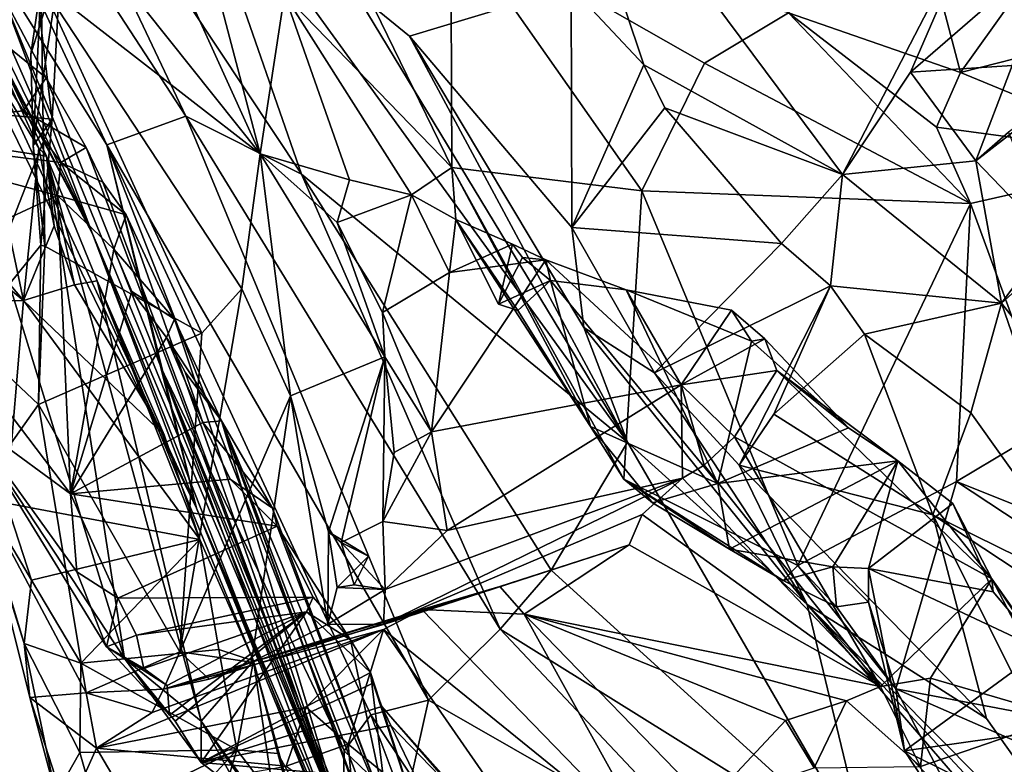
# Model space of a CAD drawing. Units: metres. Extents: x 23.46 to 29.4, y -2.55 to 3.39.
# Drawn here: x 24.06 to 24.6, y -1.33 to -0.92 of the extents above; entities that cross this region are included whole.
import ezdxf

# ---------------------------------------------------------------- set-up
doc = ezdxf.new("R2010")
doc.units = ezdxf.units.M

msp = doc.modelspace()

# ---------------------------------------------------------------- linework, layer by layer
at = {"layer": '1'}
for points in [[(24.10193, -1.04076, 11.79423), (23.94509, -0.74114, 11.75536), (23.8966, -0.65318, 11.99174)], [(24.15894, -1.19105, 11.88353), (24.10193, -1.04076, 11.79423), (23.8966, -0.65318, 11.99174)], [(24.15894, -1.19105, 11.88353), (23.8966, -0.65318, 11.99174), (23.94501, -0.72867, 12.08768)], [(24.10979, -0.99202, 12.24031), (23.94501, -0.72867, 12.08768), (23.97537, -0.70397, 12.39454)], [(24.0473, -0.75348, 12.61931), (24.15312, -0.97633, 12.50265), (23.97537, -0.70397, 12.39454)], [(24.15312, -0.97633, 12.50265), (24.10979, -0.99202, 12.24031), (23.97537, -0.70397, 12.39454)], [(24.10979, -0.99202, 12.24031), (24.15894, -1.19105, 11.88353), (23.94501, -0.72867, 12.08768)], [(24.10193, -1.04076, 11.79423), (23.95559, -0.75969, 11.7387), (23.94509, -0.74114, 11.75536)], [(24.15312, -0.97633, 12.50265), (24.0473, -0.75348, 12.61931), (24.21651, -1.00799, 12.6945)], [(24.21651, -1.00799, 12.6945), (24.0473, -0.75348, 12.61931), (24.14978, -0.81607, 12.95984)], [(23.95559, -0.75969, 11.7387), (24.10193, -1.04076, 11.79423), (23.9894, -0.80899, 11.71394)], [(24.36438, -0.90562, 13.14201), (24.35173, -0.79162, 13.22807), (24.40427, -0.94821, 13.17958)], [(24.40427, -0.94821, 13.17958), (24.35173, -0.79162, 13.22807), (24.5131, -1.00828, 13.3249)], [(24.5131, -1.00828, 13.3249), (24.35173, -0.79162, 13.22807), (24.59236, -0.85538, 13.57518)], [(24.10193, -1.04076, 11.79423), (24.02796, -0.87285, 11.64335), (23.9894, -0.80899, 11.71394)], [(24.39532, -1.15481, 13.13207), (24.14978, -0.81607, 12.95984), (24.24549, -0.90765, 13.06517)], [(24.39532, -1.15481, 13.13207), (24.21651, -1.00799, 12.6945), (24.14978, -0.81607, 12.95984)], [(24.19393, -0.99691, 9.79551), (24.11864, -0.83108, 9.66789), (24.09303, -0.87043, 9.79227)], [(24.11864, -0.83108, 9.66789), (24.19393, -0.99691, 9.79551), (24.15544, -0.8508, 9.60457)], [(24.54562, -0.83001, 9.25995), (24.48344, -0.91977, 9.3824), (24.57777, -0.95236, 9.33014)], [(24.54562, -0.83001, 9.25995), (24.57777, -0.95236, 9.33014), (24.60586, -0.91305, 9.28772)], [(24.15544, -0.8508, 9.60457), (24.19393, -0.99691, 9.79551), (24.20719, -0.90969, 9.55316)], [(24.03223, -0.92719, 10.4635), (24.00872, -0.85365, 10.48321), (24.07252, -0.99385, 10.49013)], [(24.07252, -0.99385, 10.49013), (24.00872, -0.85365, 10.48321), (24.07672, -0.99816, 10.56696)], [(24.07672, -0.99816, 10.56696), (24.00872, -0.85365, 10.48321), (24.03263, -0.99147, 10.7361)], [(24.5131, -1.00828, 13.3249), (24.59236, -0.85538, 13.57518), (24.55032, -0.95221, 13.43497)], [(24.55032, -0.95221, 13.43497), (24.59236, -0.85538, 13.57518), (24.61006, -0.90029, 13.54433)], [(24.23182, -0.86673, 9.47453), (24.20719, -0.90969, 9.55316), (24.29886, -1.00434, 9.55075)], [(24.23182, -0.86673, 9.47453), (24.29886, -1.00434, 9.55075), (24.29837, -0.86801, 9.41217)], [(24.29837, -0.86801, 9.41217), (24.29886, -1.00434, 9.55075), (24.40309, -1.01725, 9.49989)], [(24.48344, -0.91977, 9.3824), (24.29837, -0.86801, 9.41217), (24.4375, -0.94729, 9.42824)], [(24.29837, -0.86801, 9.41217), (24.40309, -1.01725, 9.49989), (24.4375, -0.94729, 9.42824)], [(24.02796, -0.87285, 11.64335), (24.10193, -1.04076, 11.79423), (24.05211, -0.9088, 11.6218)], [(24.0739, -0.9036, 9.90836), (24.19393, -0.99691, 9.79551), (24.09303, -0.87043, 9.79227)], [(24.08462, -0.88962, 10.01352), (24.0695, -0.99234, 10.06417), (24.06827, -0.94242, 9.99195)], [(24.0739, -0.9036, 9.90836), (24.08462, -0.88962, 10.01352), (24.06827, -0.94242, 9.99195)], [(24.07988, -0.97794, 10.14185), (24.0695, -0.99234, 10.06417), (24.08462, -0.88962, 10.01352)], [(24.07002, -0.89546, 10.0761), (24.07988, -0.97794, 10.14185), (24.08462, -0.88962, 10.01352)], [(23.95511, -0.96677, 10.33545), (24.07002, -0.89546, 10.0761), (23.91791, -0.89239, 10.3325)], [(24.07988, -0.97794, 10.14185), (24.07002, -0.89546, 10.0761), (23.95511, -0.96677, 10.33545)], [(24.55032, -0.95221, 13.43497), (24.61006, -0.90029, 13.54433), (24.60605, -0.94857, 13.46773)], [(24.06827, -0.94242, 9.99195), (24.0695, -0.99234, 10.06417), (24.0739, -0.9036, 9.90836)], [(24.0695, -0.99234, 10.06417), (24.07581, -1.04746, 10.09587), (24.0739, -0.9036, 9.90836)], [(24.0739, -0.9036, 9.90836), (24.07581, -1.04746, 10.09587), (24.16186, -1.09509, 10.00475)], [(24.19393, -0.99691, 9.79551), (24.0739, -0.9036, 9.90836), (24.18383, -1.07082, 9.93192)], [(24.0739, -0.9036, 9.90836), (24.16186, -1.09509, 10.00475), (24.18383, -1.07082, 9.93192)], [(24.27567, -0.93251, 13.0935), (24.24549, -0.90765, 13.06517), (24.36438, -0.90562, 13.14201)], [(24.27567, -0.93251, 13.0935), (24.36438, -0.90562, 13.14201), (24.36473, -1.03735, 13.16535)], [(24.36473, -1.03735, 13.16535), (24.36438, -0.90562, 13.14201), (24.40427, -0.94821, 13.17958)], [(24.02957, -0.91741, 11.58402), (24.05211, -0.9088, 11.6218), (24.07656, -0.95531, 11.56044)], [(24.05211, -0.9088, 11.6218), (24.24023, -1.36758, 11.54756), (24.07656, -0.95531, 11.56044)], [(24.10193, -1.04076, 11.79423), (24.24023, -1.36758, 11.54756), (24.05211, -0.9088, 11.6218)], [(24.20719, -0.90969, 9.55316), (24.19393, -0.99691, 9.79551), (24.24288, -1.01121, 9.65439)], [(24.20719, -0.90969, 9.55316), (24.24288, -1.01121, 9.65439), (24.27693, -1.01947, 9.62846)], [(24.20719, -0.90969, 9.55316), (24.27693, -1.01947, 9.62846), (24.29886, -1.00434, 9.55075)], [(24.39532, -1.15481, 13.13207), (24.24549, -0.90765, 13.06517), (24.27567, -0.93251, 13.0935)], [(23.95516, -0.98568, 11.53357), (24.02957, -0.91741, 11.58402), (24.06404, -0.97341, 11.52078)], [(24.06404, -0.97341, 11.52078), (24.02957, -0.91741, 11.58402), (24.07656, -0.95531, 11.56044)], [(24.60586, -0.91305, 9.28772), (24.57777, -0.95236, 9.33014), (24.68823, -0.9243, 9.3089)], [(24.48344, -0.91977, 9.3824), (24.4375, -0.94729, 9.42824), (24.58322, -1.02418, 9.36998)], [(24.56452, -0.98237, 9.355), (24.48344, -0.91977, 9.3824), (24.58322, -1.02418, 9.36998)], [(24.57777, -0.95236, 9.33014), (24.48344, -0.91977, 9.3824), (24.56452, -0.98237, 9.355)], [(23.97898, -0.97712, 10.43896), (24.03223, -0.92719, 10.4635), (24.06413, -1.07727, 10.48961)], [(24.06413, -1.07727, 10.48961), (24.03223, -0.92719, 10.4635), (24.07252, -0.99385, 10.49013)], [(24.57777, -0.95236, 9.33014), (24.69215, -0.99949, 9.35572), (24.68823, -0.9243, 9.3089)], [(24.39532, -1.15481, 13.13207), (24.27567, -0.93251, 13.0935), (24.37131, -1.09203, 13.15322)], [(24.37131, -1.09203, 13.15322), (24.27567, -0.93251, 13.0935), (24.36473, -1.03735, 13.16535)], [(24.36473, -1.03735, 13.16535), (24.40427, -0.94821, 13.17958), (24.41569, -0.97166, 13.18412)], [(24.4375, -0.94729, 9.42824), (24.40309, -1.01725, 9.49989), (24.58322, -1.02418, 9.36998)], [(24.41569, -0.97166, 13.18412), (24.40427, -0.94821, 13.17958), (24.5131, -1.00828, 13.3249)], [(24.58618, -1.00079, 13.39005), (24.55032, -0.95221, 13.43497), (24.60605, -0.94857, 13.46773)], [(24.58618, -1.00079, 13.39005), (24.60605, -0.94857, 13.46773), (24.63816, -0.96047, 13.44957)], [(24.5131, -1.00828, 13.3249), (24.55032, -0.95221, 13.43497), (24.58618, -1.00079, 13.39005)], [(24.57777, -0.95236, 9.33014), (24.56452, -0.98237, 9.355), (24.69215, -0.99949, 9.35572)], [(24.06404, -0.97341, 11.52078), (24.07656, -0.95531, 11.56044), (24.09851, -0.99345, 11.517)], [(24.07656, -0.95531, 11.56044), (24.24023, -1.36758, 11.54756), (24.09851, -0.99345, 11.517)], [(24.60403, -0.98512, 13.40732), (24.58618, -1.00079, 13.39005), (24.63816, -0.96047, 13.44957)], [(24.07988, -0.97794, 10.14185), (23.95511, -0.96677, 10.33545), (24.03288, -1.09721, 10.31164)], [(24.08466, -1.00166, 11.48585), (23.95516, -0.98568, 11.53357), (24.06404, -0.97341, 11.52078)], [(24.08466, -1.00166, 11.48585), (24.06404, -0.97341, 11.52078), (24.09851, -0.99345, 11.517)], [(24.28614, -1.2963, 12.43607), (24.10979, -0.99202, 12.24031), (24.15312, -0.97633, 12.50265)], [(24.32539, -1.25731, 12.63737), (24.15312, -0.97633, 12.50265), (24.21651, -1.00799, 12.6945)], [(24.32539, -1.25731, 12.63737), (24.28614, -1.2963, 12.43607), (24.15312, -0.97633, 12.50265)], [(24.36473, -1.03735, 13.16535), (24.41569, -0.97166, 13.18412), (24.47971, -1.04603, 13.23445)], [(24.47971, -1.04603, 13.23445), (24.41569, -0.97166, 13.18412), (24.5131, -1.00828, 13.3249)], [(23.99042, -1.01716, 10.44904), (23.97898, -0.97712, 10.43896), (24.06413, -1.07727, 10.48961)], [(24.07369, -1.047, 10.17856), (24.07988, -0.97794, 10.14185), (24.03288, -1.09721, 10.31164)], [(24.07369, -1.047, 10.17856), (24.0695, -0.99234, 10.06417), (24.07988, -0.97794, 10.14185)], [(24.08286, -1.01967, 11.46397), (23.99626, -1.05982, 11.44276), (23.95516, -0.98568, 11.53357)], [(24.08466, -1.00166, 11.48585), (24.08286, -1.01967, 11.46397), (23.95516, -0.98568, 11.53357)], [(24.69215, -0.99949, 9.35572), (24.56452, -0.98237, 9.355), (24.58322, -1.02418, 9.36998)], [(24.58618, -1.00079, 13.39005), (24.60403, -0.98512, 13.40732), (24.62679, -1.04293, 13.43082)], [(24.11948, -1.27337, 10.94974), (24.03263, -0.99147, 10.7361), (24.03207, -1.14076, 11.28241)], [(24.11948, -1.27337, 10.94974), (24.07672, -0.99816, 10.56696), (24.03263, -0.99147, 10.7361)], [(24.0695, -0.99234, 10.06417), (24.07369, -1.047, 10.17856), (24.07581, -1.04746, 10.09587)], [(24.25458, -1.30427, 12.30621), (24.23992, -1.32396, 12.18379), (24.10979, -0.99202, 12.24031)], [(24.13936, -1.11351, 12.0531), (24.15894, -1.19105, 11.88353), (24.10979, -0.99202, 12.24031)], [(24.23992, -1.32396, 12.18379), (24.13936, -1.11351, 12.0531), (24.10979, -0.99202, 12.24031)], [(24.25458, -1.30427, 12.30621), (24.10979, -0.99202, 12.24031), (24.28614, -1.2963, 12.43607)], [(24.06413, -1.07727, 10.48961), (24.07252, -0.99385, 10.49013), (24.08106, -1.03634, 10.51023)], [(24.08106, -1.03634, 10.51023), (24.07252, -0.99385, 10.49013), (24.07672, -0.99816, 10.56696)], [(24.08106, -1.03634, 10.51023), (24.07672, -0.99816, 10.56696), (24.0921, -1.06869, 10.52292)], [(24.0921, -1.06869, 10.52292), (24.07672, -0.99816, 10.56696), (24.10456, -1.06642, 10.58804)], [(24.11948, -1.27337, 10.94974), (24.16155, -1.30769, 10.7738), (24.07672, -0.99816, 10.56696)], [(24.07672, -0.99816, 10.56696), (24.16155, -1.30769, 10.7738), (24.10456, -1.06642, 10.58804)], [(24.10767, -1.01253, 11.49375), (24.08466, -1.00166, 11.48585), (24.09851, -0.99345, 11.517)], [(24.24023, -1.36758, 11.54756), (24.10767, -1.01253, 11.49375), (24.09851, -0.99345, 11.517)], [(24.19393, -0.99691, 9.79551), (24.18383, -1.07082, 9.93192), (24.21056, -1.12948, 9.91725)], [(24.19393, -0.99691, 9.79551), (24.26229, -1.10808, 9.71947), (24.23616, -1.03464, 9.69336)], [(24.19393, -0.99691, 9.79551), (24.23616, -1.03464, 9.69336), (24.24288, -1.01121, 9.65439)], [(24.26229, -1.10808, 9.71947), (24.19393, -0.99691, 9.79551), (24.21056, -1.12948, 9.91725)], [(24.12036, -1.0303, 11.46993), (24.08286, -1.01967, 11.46397), (24.08466, -1.00166, 11.48585)], [(24.12036, -1.0303, 11.46993), (24.08466, -1.00166, 11.48585), (24.10767, -1.01253, 11.49375)], [(24.60023, -1.07876, 13.36662), (24.5131, -1.00828, 13.3249), (24.58618, -1.00079, 13.39005)], [(24.69215, -0.99949, 9.35572), (24.58322, -1.02418, 9.36998), (24.62772, -1.14541, 9.39886)], [(24.60023, -1.07876, 13.36662), (24.58618, -1.00079, 13.39005), (24.62679, -1.04293, 13.43082)], [(24.35335, -1.225, 12.81087), (24.32539, -1.25731, 12.63737), (24.21651, -1.00799, 12.6945)], [(24.39532, -1.15481, 13.13207), (24.35335, -1.225, 12.81087), (24.21651, -1.00799, 12.6945)], [(24.27693, -1.01947, 9.62846), (24.3011, -1.03297, 9.6029), (24.29886, -1.00434, 9.55075)], [(24.29886, -1.00434, 9.55075), (24.3011, -1.03297, 9.6029), (24.3749, -1.14623, 9.62674)], [(24.29886, -1.00434, 9.55075), (24.3749, -1.14623, 9.62674), (24.39331, -1.1752, 9.61137)], [(24.40309, -1.01725, 9.49989), (24.29886, -1.00434, 9.55075), (24.39331, -1.1752, 9.61137)], [(24.47971, -1.04603, 13.23445), (24.5131, -1.00828, 13.3249), (24.50656, -1.06917, 13.24876)], [(24.50656, -1.06917, 13.24876), (24.5131, -1.00828, 13.3249), (24.60023, -1.07876, 13.36662)], [(24.24023, -1.36758, 11.54756), (24.12036, -1.0303, 11.46993), (24.10767, -1.01253, 11.49375)], [(24.24288, -1.01121, 9.65439), (24.23616, -1.03464, 9.69336), (24.27693, -1.01947, 9.62846)], [(24.01138, -1.07809, 10.46161), (23.99042, -1.01716, 10.44904), (24.06413, -1.07727, 10.48961)], [(24.0899, -1.18313, 11.25575), (23.99626, -1.05982, 11.44276), (24.08286, -1.01967, 11.46397)], [(24.0899, -1.18313, 11.25575), (24.08286, -1.01967, 11.46397), (24.11364, -1.0492, 11.42566)], [(24.11364, -1.0492, 11.42566), (24.08286, -1.01967, 11.46397), (24.12036, -1.0303, 11.46993)], [(24.23616, -1.03464, 9.69336), (24.26101, -1.0839, 9.69366), (24.27693, -1.01947, 9.62846)], [(24.27693, -1.01947, 9.62846), (24.26101, -1.0839, 9.69366), (24.29768, -1.06191, 9.66948)], [(24.3011, -1.03297, 9.6029), (24.27693, -1.01947, 9.62846), (24.29768, -1.06191, 9.66948)], [(24.40309, -1.01725, 9.49989), (24.39331, -1.1752, 9.61137), (24.48855, -1.22252, 9.5415)], [(24.40309, -1.01725, 9.49989), (24.48855, -1.22252, 9.5415), (24.58322, -1.02418, 9.36998)], [(24.48855, -1.22252, 9.5415), (24.5755, -1.17647, 9.43595), (24.58322, -1.02418, 9.36998)], [(24.58322, -1.02418, 9.36998), (24.5755, -1.17647, 9.43595), (24.62772, -1.14541, 9.39886)], [(24.14701, -1.08749, 11.40741), (24.11364, -1.0492, 11.42566), (24.12036, -1.0303, 11.46993)], [(24.24023, -1.36758, 11.54756), (24.14701, -1.08749, 11.40741), (24.12036, -1.0303, 11.46993)], [(24.66714, -1.16419, 13.31985), (24.60023, -1.07876, 13.36662), (24.65524, -1.02916, 13.48025)], [(24.60023, -1.07876, 13.36662), (24.62679, -1.04293, 13.43082), (24.65524, -1.02916, 13.48025)], [(24.23616, -1.03464, 9.69336), (24.26229, -1.10808, 9.71947), (24.26101, -1.0839, 9.69366)], [(24.33224, -1.04634, 9.66099), (24.3011, -1.03297, 9.6029), (24.29768, -1.06191, 9.66948)], [(24.33224, -1.04634, 9.66099), (24.32446, -1.07926, 9.65015), (24.3011, -1.03297, 9.6029)], [(24.3011, -1.03297, 9.6029), (24.32446, -1.07926, 9.65015), (24.33505, -1.0827, 9.61748)], [(24.3011, -1.03297, 9.6029), (24.33505, -1.0827, 9.61748), (24.3749, -1.14623, 9.62674)], [(24.06413, -1.07727, 10.48961), (24.08106, -1.03634, 10.51023), (24.0921, -1.06869, 10.52292)], [(24.23499, -1.37788, 11.75875), (24.10193, -1.04076, 11.79423), (24.15894, -1.19105, 11.88353)], [(24.23499, -1.37788, 11.75875), (24.24023, -1.36758, 11.54756), (24.10193, -1.04076, 11.79423)], [(24.37131, -1.09203, 13.15322), (24.36473, -1.03735, 13.16535), (24.4101, -1.11684, 13.19279)], [(24.4101, -1.11684, 13.19279), (24.36473, -1.03735, 13.16535), (24.47971, -1.04603, 13.23445)], [(24.33224, -1.04634, 9.66099), (24.29768, -1.06191, 9.66948), (24.35043, -1.055, 9.678)], [(24.32446, -1.07926, 9.65015), (24.33224, -1.04634, 9.66099), (24.33777, -1.05374, 9.64107)], [(24.33777, -1.05374, 9.64107), (24.33224, -1.04634, 9.66099), (24.35043, -1.055, 9.678)], [(24.4101, -1.11684, 13.19279), (24.47971, -1.04603, 13.23445), (24.50656, -1.06917, 13.24876)], [(24.07369, -1.047, 10.17856), (24.03288, -1.09721, 10.31164), (24.07234, -1.1343, 10.2022)], [(24.07581, -1.04746, 10.09587), (24.07369, -1.047, 10.17856), (24.07234, -1.1343, 10.2022)], [(24.07581, -1.04746, 10.09587), (24.07234, -1.1343, 10.2022), (24.16186, -1.09509, 10.00475)], [(24.0899, -1.18313, 11.25575), (24.11364, -1.0492, 11.42566), (24.1236, -1.07241, 11.39487)], [(24.11364, -1.0492, 11.42566), (24.14701, -1.08749, 11.40741), (24.1236, -1.07241, 11.39487)], [(24.29768, -1.06191, 9.66948), (24.28776, -1.14919, 9.74284), (24.35043, -1.055, 9.678)], [(24.35043, -1.055, 9.678), (24.28776, -1.14919, 9.74284), (24.42461, -1.12341, 9.79002)], [(24.32446, -1.07926, 9.65015), (24.33777, -1.05374, 9.64107), (24.35309, -1.06638, 9.65215)], [(24.35309, -1.06638, 9.65215), (24.33777, -1.05374, 9.64107), (24.35043, -1.055, 9.678)], [(24.35043, -1.055, 9.678), (24.42461, -1.12341, 9.79002), (24.39451, -1.07137, 9.69771)], [(24.35309, -1.06638, 9.65215), (24.35043, -1.055, 9.678), (24.39451, -1.07137, 9.69771)], [(24.0899, -1.18313, 11.25575), (24.03207, -1.14076, 11.28241), (23.99626, -1.05982, 11.44276)], [(24.29768, -1.06191, 9.66948), (24.26101, -1.0839, 9.69366), (24.28776, -1.14919, 9.74284)], [(24.0921, -1.06869, 10.52292), (24.10456, -1.06642, 10.58804), (24.14124, -1.15083, 10.54986)], [(24.14124, -1.15083, 10.54986), (24.10456, -1.06642, 10.58804), (24.16088, -1.2082, 10.54268)], [(24.10456, -1.06642, 10.58804), (24.19029, -1.27467, 10.5595), (24.16088, -1.2082, 10.54268)], [(24.16155, -1.30769, 10.7738), (24.19029, -1.27467, 10.5595), (24.10456, -1.06642, 10.58804)], [(24.32446, -1.07926, 9.65015), (24.35309, -1.06638, 9.65215), (24.33505, -1.0827, 9.61748)], [(24.33505, -1.0827, 9.61748), (24.35309, -1.06638, 9.65215), (24.3749, -1.14623, 9.62674)], [(24.3749, -1.14623, 9.62674), (24.35309, -1.06638, 9.65215), (24.44467, -1.17746, 9.64738)], [(24.35309, -1.06638, 9.65215), (24.39451, -1.07137, 9.69771), (24.44467, -1.17746, 9.64738)], [(24.06413, -1.07727, 10.48961), (24.0921, -1.06869, 10.52292), (24.14124, -1.15083, 10.54986)], [(24.14252, -1.09748, 11.35904), (24.0899, -1.18313, 11.25575), (24.1236, -1.07241, 11.39487)], [(24.14701, -1.08749, 11.40741), (24.14252, -1.09748, 11.35904), (24.1236, -1.07241, 11.39487)], [(24.16186, -1.09509, 10.00475), (24.14992, -1.26971, 10.12748), (24.18383, -1.07082, 9.93192)], [(24.18383, -1.07082, 9.93192), (24.14992, -1.26971, 10.12748), (24.21056, -1.12948, 9.91725)], [(24.39451, -1.07137, 9.69771), (24.42461, -1.12341, 9.79002), (24.45217, -1.08249, 9.73122)], [(24.39451, -1.07137, 9.69771), (24.45217, -1.08249, 9.73122), (24.46321, -1.09949, 9.70785)], [(24.44467, -1.17746, 9.64738), (24.39451, -1.07137, 9.69771), (24.46321, -1.09949, 9.70785)], [(24.45639, -1.1674, 13.20282), (24.4101, -1.11684, 13.19279), (24.50656, -1.06917, 13.24876)], [(24.47548, -1.13947, 13.2229), (24.45639, -1.1674, 13.20282), (24.50656, -1.06917, 13.24876)], [(24.47548, -1.13947, 13.2229), (24.50656, -1.06917, 13.24876), (24.52513, -1.0958, 13.24276)], [(24.52513, -1.0958, 13.24276), (24.50656, -1.06917, 13.24876), (24.60023, -1.07876, 13.36662)], [(24.05483, -1.18839, 10.48154), (24.01138, -1.07809, 10.46161), (24.06413, -1.07727, 10.48961)], [(24.05483, -1.18839, 10.48154), (24.06413, -1.07727, 10.48961), (24.16088, -1.2082, 10.54268)], [(24.16088, -1.2082, 10.54268), (24.06413, -1.07727, 10.48961), (24.14124, -1.15083, 10.54986)], [(24.58343, -1.13874, 13.24245), (24.52513, -1.0958, 13.24276), (24.60023, -1.07876, 13.36662)], [(24.65617, -1.24073, 13.16799), (24.58343, -1.13874, 13.24245), (24.60023, -1.07876, 13.36662)], [(24.65617, -1.24073, 13.16799), (24.60023, -1.07876, 13.36662), (24.66714, -1.16419, 13.31985)], [(24.26101, -1.0839, 9.69366), (24.26229, -1.10808, 9.71947), (24.28776, -1.14919, 9.74284)], [(24.45217, -1.08249, 9.73122), (24.42461, -1.12341, 9.79002), (24.47051, -1.09821, 9.74415)], [(24.45217, -1.08249, 9.73122), (24.47051, -1.09821, 9.74415), (24.46321, -1.09949, 9.70785)], [(24.14701, -1.08749, 11.40741), (24.17266, -1.14325, 11.30773), (24.14252, -1.09748, 11.35904)], [(24.24023, -1.36758, 11.54756), (24.17266, -1.14325, 11.30773), (24.14701, -1.08749, 11.40741)], [(24.07234, -1.1343, 10.2022), (24.14992, -1.26971, 10.12748), (24.16186, -1.09509, 10.00475)], [(24.49379, -1.2439, 13.14258), (24.39532, -1.15481, 13.13207), (24.37131, -1.09203, 13.15322)], [(24.49379, -1.2439, 13.14258), (24.37131, -1.09203, 13.15322), (24.4101, -1.11684, 13.19279)], [(24.07234, -1.1343, 10.2022), (24.03288, -1.09721, 10.31164), (24.03916, -1.18105, 10.34624)], [(24.1625, -1.1442, 11.28821), (24.0899, -1.18313, 11.25575), (24.14252, -1.09748, 11.35904)], [(24.1625, -1.1442, 11.28821), (24.14252, -1.09748, 11.35904), (24.1527, -1.1166, 11.33389)], [(24.14252, -1.09748, 11.35904), (24.17266, -1.14325, 11.30773), (24.1527, -1.1166, 11.33389)], [(24.47051, -1.09821, 9.74415), (24.42461, -1.12341, 9.79002), (24.47715, -1.11559, 9.75873)], [(24.44467, -1.17746, 9.64738), (24.46321, -1.09949, 9.70785), (24.51637, -1.14697, 9.69605)], [(24.46321, -1.09949, 9.70785), (24.47051, -1.09821, 9.74415), (24.51637, -1.14697, 9.69605)], [(24.51637, -1.14697, 9.69605), (24.47051, -1.09821, 9.74415), (24.47715, -1.11559, 9.75873)], [(24.56254, -1.19475, 13.19303), (24.47548, -1.13947, 13.2229), (24.52513, -1.0958, 13.24276)], [(24.56254, -1.19475, 13.19303), (24.52513, -1.0958, 13.24276), (24.58343, -1.13874, 13.24245)], [(24.26229, -1.10808, 9.71947), (24.21056, -1.12948, 9.91725), (24.23135, -1.20396, 9.88763)], [(24.23829, -1.20977, 9.86808), (24.26229, -1.10808, 9.71947), (24.23135, -1.20396, 9.88763)], [(24.26229, -1.10808, 9.71947), (24.23829, -1.20977, 9.86808), (24.2612, -1.19833, 9.80322)], [(24.26741, -1.16056, 9.75977), (24.26229, -1.10808, 9.71947), (24.2612, -1.19833, 9.80322)], [(24.26229, -1.10808, 9.71947), (24.26741, -1.16056, 9.75977), (24.28776, -1.14919, 9.74284)], [(24.23164, -1.35979, 11.9749), (24.15894, -1.19105, 11.88353), (24.13936, -1.11351, 12.0531)], [(24.23164, -1.35979, 11.9749), (24.13936, -1.11351, 12.0531), (24.23912, -1.35515, 12.05949)], [(24.23912, -1.35515, 12.05949), (24.13936, -1.11351, 12.0531), (24.23992, -1.32396, 12.18379)], [(24.17266, -1.14325, 11.30773), (24.1625, -1.1442, 11.28821), (24.1527, -1.1166, 11.33389)], [(24.45639, -1.1674, 13.20282), (24.49379, -1.2439, 13.14258), (24.4101, -1.11684, 13.19279)], [(24.47715, -1.11559, 9.75873), (24.42461, -1.12341, 9.79002), (24.45395, -1.1519, 9.82681)], [(24.59501, -1.22974, 9.72086), (24.47715, -1.11559, 9.75873), (24.45395, -1.1519, 9.82681)], [(24.54338, -1.16509, 9.68015), (24.51637, -1.14697, 9.69605), (24.47715, -1.11559, 9.75873)], [(24.54338, -1.16509, 9.68015), (24.47715, -1.11559, 9.75873), (24.59501, -1.22974, 9.72086)], [(24.28776, -1.14919, 9.74284), (24.29645, -1.20334, 9.81038), (24.42461, -1.12341, 9.79002)], [(24.42461, -1.12341, 9.79002), (24.29645, -1.20334, 9.81038), (24.42535, -1.17468, 9.88834)], [(24.42461, -1.12341, 9.79002), (24.42535, -1.17468, 9.88834), (24.43721, -1.16755, 9.86384)], [(24.42461, -1.12341, 9.79002), (24.43721, -1.16755, 9.86384), (24.45395, -1.1519, 9.82681)], [(24.14992, -1.26971, 10.12748), (24.18923, -1.2754, 10.03765), (24.21056, -1.12948, 9.91725)], [(24.18923, -1.2754, 10.03765), (24.23096, -1.2546, 9.9212), (24.21056, -1.12948, 9.91725)], [(24.21056, -1.12948, 9.91725), (24.23096, -1.2546, 9.9212), (24.23135, -1.20396, 9.88763)], [(24.09858, -1.29221, 10.24335), (24.07234, -1.1343, 10.2022), (24.03916, -1.18105, 10.34624)], [(24.09858, -1.29221, 10.24335), (24.14992, -1.26971, 10.12748), (24.07234, -1.1343, 10.2022)], [(24.10974, -1.26704, 11.04801), (24.11948, -1.27337, 10.94974), (24.03207, -1.14076, 11.28241)], [(24.03207, -1.14076, 11.28241), (24.0899, -1.18313, 11.25575), (24.09343, -1.22586, 11.15989)], [(24.10974, -1.26704, 11.04801), (24.03207, -1.14076, 11.28241), (24.09343, -1.22586, 11.15989)], [(24.1625, -1.1442, 11.28821), (24.17266, -1.14325, 11.30773), (24.20057, -1.191, 11.25719)], [(24.25829, -1.37791, 11.4145), (24.17266, -1.14325, 11.30773), (24.24023, -1.36758, 11.54756)], [(24.17266, -1.14325, 11.30773), (24.24949, -1.35519, 11.34881), (24.25183, -1.35069, 11.28219)], [(24.17266, -1.14325, 11.30773), (24.25829, -1.37791, 11.4145), (24.24949, -1.35519, 11.34881)], [(24.17266, -1.14325, 11.30773), (24.26402, -1.3605, 11.22566), (24.20057, -1.191, 11.25719)], [(24.26402, -1.3605, 11.22566), (24.17266, -1.14325, 11.30773), (24.25183, -1.35069, 11.28219)], [(24.56254, -1.19475, 13.19303), (24.45639, -1.1674, 13.20282), (24.47548, -1.13947, 13.2229)], [(24.65617, -1.24073, 13.16799), (24.56254, -1.19475, 13.19303), (24.58343, -1.13874, 13.24245)], [(24.0899, -1.18313, 11.25575), (24.1625, -1.1442, 11.28821), (24.1775, -1.17524, 11.23033)], [(24.1775, -1.17524, 11.23033), (24.1625, -1.1442, 11.28821), (24.20057, -1.191, 11.25719)], [(24.28776, -1.14919, 9.74284), (24.26741, -1.16056, 9.75977), (24.2612, -1.19833, 9.80322)], [(24.28776, -1.14919, 9.74284), (24.2612, -1.19833, 9.80322), (24.29645, -1.20334, 9.81038)], [(24.3749, -1.14623, 9.62674), (24.40896, -1.18813, 9.61746), (24.39331, -1.1752, 9.61137)], [(24.40896, -1.18813, 9.61746), (24.3749, -1.14623, 9.62674), (24.44467, -1.17746, 9.64738)], [(24.54338, -1.16509, 9.68015), (24.44467, -1.17746, 9.64738), (24.51637, -1.14697, 9.69605)], [(24.62772, -1.14541, 9.39886), (24.5755, -1.17647, 9.43595), (24.769, -1.25379, 9.38245)], [(24.52728, -1.38307, 12.70909), (24.35335, -1.225, 12.81087), (24.39532, -1.15481, 13.13207)], [(24.52728, -1.38307, 12.70909), (24.39532, -1.15481, 13.13207), (24.49379, -1.2439, 13.14258)], [(24.43721, -1.16755, 9.86384), (24.53385, -1.28875, 9.87981), (24.45395, -1.1519, 9.82681)], [(24.53385, -1.28875, 9.87981), (24.59501, -1.22974, 9.72086), (24.45395, -1.1519, 9.82681)], [(24.45116, -1.21354, 9.61107), (24.44467, -1.17746, 9.64738), (24.54338, -1.16509, 9.68015)], [(24.50786, -1.22314, 9.5971), (24.45116, -1.21354, 9.61107), (24.54338, -1.16509, 9.68015)], [(24.50786, -1.22314, 9.5971), (24.54338, -1.16509, 9.68015), (24.5274, -1.22418, 9.60306)], [(24.5274, -1.22418, 9.60306), (24.54338, -1.16509, 9.68015), (24.5736, -1.18841, 9.6684)], [(24.5736, -1.18841, 9.6684), (24.54338, -1.16509, 9.68015), (24.59501, -1.22974, 9.72086)], [(24.42535, -1.17468, 9.88834), (24.53385, -1.28875, 9.87981), (24.43721, -1.16755, 9.86384)], [(24.49379, -1.2439, 13.14258), (24.45639, -1.1674, 13.20282), (24.59205, -1.30627, 13.13711)], [(24.59205, -1.30627, 13.13711), (24.45639, -1.1674, 13.20282), (24.56254, -1.19475, 13.19303)], [(24.03626, -1.17587, 10.46006), (24.06446, -1.26526, 10.45749), (24.03916, -1.18105, 10.34624)], [(24.0686, -1.23057, 10.48288), (24.06446, -1.26526, 10.45749), (24.03626, -1.17587, 10.46006)], [(24.05483, -1.18839, 10.48154), (24.0686, -1.23057, 10.48288), (24.03626, -1.17587, 10.46006)], [(24.20317, -1.20092, 11.18927), (24.0899, -1.18313, 11.25575), (24.1775, -1.17524, 11.23033)], [(24.1775, -1.17524, 11.23033), (24.20057, -1.191, 11.25719), (24.20317, -1.20092, 11.18927)], [(24.26248, -1.23551, 9.86011), (24.26146, -1.25485, 9.92162), (24.42535, -1.17468, 9.88834)], [(24.42535, -1.17468, 9.88834), (24.26146, -1.25485, 9.92162), (24.40322, -1.19445, 9.93306)], [(24.29645, -1.20334, 9.81038), (24.26248, -1.23551, 9.86011), (24.42535, -1.17468, 9.88834)], [(24.39331, -1.1752, 9.61137), (24.40896, -1.18813, 9.61746), (24.45116, -1.21354, 9.61107)], [(24.39331, -1.1752, 9.61137), (24.45116, -1.21354, 9.61107), (24.48059, -1.23064, 9.57097)], [(24.48855, -1.22252, 9.5415), (24.39331, -1.1752, 9.61137), (24.48059, -1.23064, 9.57097)], [(24.40322, -1.19445, 9.93306), (24.53385, -1.28875, 9.87981), (24.42535, -1.17468, 9.88834)], [(24.54228, -1.28993, 9.54489), (24.5755, -1.17647, 9.43595), (24.48855, -1.22252, 9.5415)], [(24.54228, -1.28993, 9.54489), (24.83055, -1.34468, 9.42087), (24.5755, -1.17647, 9.43595)], [(24.5755, -1.17647, 9.43595), (24.83055, -1.34468, 9.42087), (24.769, -1.25379, 9.38245)], [(24.06446, -1.26526, 10.45749), (24.06771, -1.29475, 10.33308), (24.03916, -1.18105, 10.34624)], [(24.06771, -1.29475, 10.33308), (24.09858, -1.29221, 10.24335), (24.03916, -1.18105, 10.34624)], [(24.40896, -1.18813, 9.61746), (24.44467, -1.17746, 9.64738), (24.45116, -1.21354, 9.61107)], [(24.09343, -1.22586, 11.15989), (24.0899, -1.18313, 11.25575), (24.1158, -1.24035, 11.14765)], [(24.0899, -1.18313, 11.25575), (24.20317, -1.20092, 11.18927), (24.1158, -1.24035, 11.14765)], [(24.0686, -1.23057, 10.48288), (24.05483, -1.18839, 10.48154), (24.16088, -1.2082, 10.54268)], [(24.23499, -1.37788, 11.75875), (24.15894, -1.19105, 11.88353), (24.23739, -1.37835, 11.8648)], [(24.23739, -1.37835, 11.8648), (24.15894, -1.19105, 11.88353), (24.23164, -1.35979, 11.9749)], [(24.20057, -1.191, 11.25719), (24.26402, -1.3605, 11.22566), (24.20317, -1.20092, 11.18927)], [(24.5274, -1.22418, 9.60306), (24.5736, -1.18841, 9.6684), (24.5957, -1.23694, 9.69079)], [(24.5957, -1.23694, 9.69079), (24.5736, -1.18841, 9.6684), (24.59501, -1.22974, 9.72086)], [(24.40322, -1.19445, 9.93306), (24.26146, -1.25485, 9.92162), (24.3962, -1.21112, 9.97772)], [(24.53385, -1.28875, 9.87981), (24.40322, -1.19445, 9.93306), (24.3962, -1.21112, 9.97772)], [(24.68302, -1.43447, 13.05143), (24.59205, -1.30627, 13.13711), (24.56254, -1.19475, 13.19303)], [(24.68302, -1.43447, 13.05143), (24.56254, -1.19475, 13.19303), (24.70123, -1.28622, 13.14624)], [(24.70123, -1.28622, 13.14624), (24.56254, -1.19475, 13.19303), (24.65617, -1.24073, 13.16799)], [(24.1158, -1.24035, 11.14765), (24.20317, -1.20092, 11.18927), (24.22292, -1.23988, 11.11448)], [(24.26402, -1.3605, 11.22566), (24.24344, -1.26323, 11.10696), (24.20317, -1.20092, 11.18927)], [(24.20317, -1.20092, 11.18927), (24.24344, -1.26323, 11.10696), (24.22292, -1.23988, 11.11448)], [(24.23829, -1.20977, 9.86808), (24.26248, -1.23551, 9.86011), (24.2612, -1.19833, 9.80322)], [(24.2612, -1.19833, 9.80322), (24.26248, -1.23551, 9.86011), (24.29645, -1.20334, 9.81038)], [(24.09555, -1.2759, 10.49601), (24.0686, -1.23057, 10.48288), (24.16088, -1.2082, 10.54268)], [(24.17122, -1.26846, 10.531), (24.09555, -1.2759, 10.49601), (24.16088, -1.2082, 10.54268)], [(24.19029, -1.27467, 10.5595), (24.17122, -1.26846, 10.531), (24.16088, -1.2082, 10.54268)], [(24.23096, -1.2546, 9.9212), (24.2361, -1.23444, 9.88924), (24.23135, -1.20396, 9.88763)], [(24.2361, -1.23444, 9.88924), (24.25331, -1.21739, 9.88971), (24.23135, -1.20396, 9.88763)], [(24.25331, -1.21739, 9.88971), (24.23829, -1.20977, 9.86808), (24.23135, -1.20396, 9.88763)], [(24.25331, -1.21739, 9.88971), (24.24538, -1.23311, 9.87169), (24.23829, -1.20977, 9.86808)], [(24.24538, -1.23311, 9.87169), (24.26248, -1.23551, 9.86011), (24.23829, -1.20977, 9.86808)], [(24.26146, -1.25485, 9.92162), (24.32526, -1.23388, 10.08051), (24.3962, -1.21112, 9.97772)], [(24.32526, -1.23388, 10.08051), (24.33858, -1.24909, 10.10459), (24.3962, -1.21112, 9.97772)], [(24.33858, -1.24909, 10.10459), (24.53385, -1.28875, 9.87981), (24.3962, -1.21112, 9.97772)], [(24.48059, -1.23064, 9.57097), (24.45116, -1.21354, 9.61107), (24.50786, -1.22314, 9.5971)], [(24.2361, -1.23444, 9.88924), (24.24538, -1.23311, 9.87169), (24.25331, -1.21739, 9.88971)], [(24.52728, -1.38307, 12.70909), (24.32539, -1.25731, 12.63737), (24.35335, -1.225, 12.81087)], [(24.48855, -1.22252, 9.5415), (24.48059, -1.23064, 9.57097), (24.50985, -1.24513, 9.56554)], [(24.48059, -1.23064, 9.57097), (24.50786, -1.22314, 9.5971), (24.50985, -1.24513, 9.56554)], [(24.54228, -1.28993, 9.54489), (24.48855, -1.22252, 9.5415), (24.50985, -1.24513, 9.56554)], [(24.50786, -1.22314, 9.5971), (24.5274, -1.22418, 9.60306), (24.52739, -1.24255, 9.59514)], [(24.50985, -1.24513, 9.56554), (24.50786, -1.22314, 9.5971), (24.52739, -1.24255, 9.59514)], [(24.5274, -1.22418, 9.60306), (24.54698, -1.32398, 9.59159), (24.52739, -1.24255, 9.59514)], [(24.6225, -1.26889, 9.71915), (24.54698, -1.32398, 9.59159), (24.5274, -1.22418, 9.60306)], [(24.6225, -1.26889, 9.71915), (24.5274, -1.22418, 9.60306), (24.5957, -1.23694, 9.69079)], [(24.10974, -1.26704, 11.04801), (24.09343, -1.22586, 11.15989), (24.1158, -1.24035, 11.14765)], [(24.59501, -1.22974, 9.72086), (24.53385, -1.28875, 9.87981), (24.56131, -1.28421, 9.83859)], [(24.63466, -1.30551, 9.76524), (24.59501, -1.22974, 9.72086), (24.56131, -1.28421, 9.83859)], [(24.6225, -1.26889, 9.71915), (24.5957, -1.23694, 9.69079), (24.59501, -1.22974, 9.72086)], [(24.64534, -1.30468, 9.75546), (24.59501, -1.22974, 9.72086), (24.63466, -1.30551, 9.76524)], [(24.64534, -1.30468, 9.75546), (24.6225, -1.26889, 9.71915), (24.59501, -1.22974, 9.72086)], [(24.09555, -1.2759, 10.49601), (24.06446, -1.26526, 10.45749), (24.0686, -1.23057, 10.48288)], [(24.16596, -1.28474, 10.12434), (24.14091, -1.29018, 10.16398), (24.32526, -1.23388, 10.08051)], [(24.32526, -1.23388, 10.08051), (24.14091, -1.29018, 10.16398), (24.28255, -1.24655, 10.18646)], [(24.16596, -1.28474, 10.12434), (24.32526, -1.23388, 10.08051), (24.18923, -1.2754, 10.03765)], [(24.18923, -1.2754, 10.03765), (24.32526, -1.23388, 10.08051), (24.26146, -1.25485, 9.92162)], [(24.26248, -1.23551, 9.86011), (24.2361, -1.23444, 9.88924), (24.23096, -1.2546, 9.9212)], [(24.26248, -1.23551, 9.86011), (24.23096, -1.2546, 9.9212), (24.26146, -1.25485, 9.92162)], [(24.24538, -1.23311, 9.87169), (24.2361, -1.23444, 9.88924), (24.26248, -1.23551, 9.86011)], [(24.33858, -1.24909, 10.10459), (24.32526, -1.23388, 10.08051), (24.28255, -1.24655, 10.18646)], [(24.10974, -1.26704, 11.04801), (24.1158, -1.24035, 11.14765), (24.1262, -1.26064, 11.10491)], [(24.1262, -1.26064, 11.10491), (24.1158, -1.24035, 11.14765), (24.22292, -1.23988, 11.11448)], [(24.21935, -1.24787, 11.0911), (24.1262, -1.26064, 11.10491), (24.22292, -1.23988, 11.11448)], [(24.24344, -1.26323, 11.10696), (24.21935, -1.24787, 11.0911), (24.22292, -1.23988, 11.11448)], [(24.14091, -1.29018, 10.16398), (24.26143, -1.25756, 10.2333), (24.28255, -1.24655, 10.18646)], [(24.28255, -1.24655, 10.18646), (24.26143, -1.25756, 10.2333), (24.41005, -1.37776, 10.13941)], [(24.28255, -1.24655, 10.18646), (24.41005, -1.37776, 10.13941), (24.33858, -1.24909, 10.10459)], [(24.49379, -1.2439, 13.14258), (24.59205, -1.30627, 13.13711), (24.68302, -1.43447, 13.05143)], [(24.73225, -1.52061, 12.90438), (24.52728, -1.38307, 12.70909), (24.49379, -1.2439, 13.14258)], [(24.73225, -1.52061, 12.90438), (24.49379, -1.2439, 13.14258), (24.75862, -1.5284, 12.96136)], [(24.49379, -1.2439, 13.14258), (24.68302, -1.43447, 13.05143), (24.75862, -1.5284, 12.96136)], [(24.54228, -1.28993, 9.54489), (24.50985, -1.24513, 9.56554), (24.52739, -1.24255, 9.59514)], [(24.54698, -1.32398, 9.59159), (24.54228, -1.28993, 9.54489), (24.52739, -1.24255, 9.59514)], [(24.21935, -1.24787, 11.0911), (24.13008, -1.27891, 11.06107), (24.1262, -1.26064, 11.10491)], [(24.14297, -1.28817, 11.0433), (24.13008, -1.27891, 11.06107), (24.21935, -1.24787, 11.0911)], [(24.14413, -1.30445, 11.00279), (24.14297, -1.28817, 11.0433), (24.21935, -1.24787, 11.0911)], [(24.14722, -1.30769, 10.99337), (24.14413, -1.30445, 11.00279), (24.21935, -1.24787, 11.0911)], [(24.16161, -1.33035, 10.92128), (24.14722, -1.30769, 10.99337), (24.21935, -1.24787, 11.0911)], [(24.16161, -1.33035, 10.92128), (24.21935, -1.24787, 11.0911), (24.2544, -1.28101, 11.04101)], [(24.2544, -1.28101, 11.04101), (24.21935, -1.24787, 11.0911), (24.24344, -1.26323, 11.10696)], [(24.33858, -1.24909, 10.10459), (24.41005, -1.37776, 10.13941), (24.43927, -1.35285, 10.0804)], [(24.33858, -1.24909, 10.10459), (24.43927, -1.35285, 10.0804), (24.48189, -1.30739, 9.96991)], [(24.33858, -1.24909, 10.10459), (24.48189, -1.30739, 9.96991), (24.51519, -1.29656, 9.91816)], [(24.33858, -1.24909, 10.10459), (24.51519, -1.29656, 9.91816), (24.53385, -1.28875, 9.87981)], [(24.23096, -1.2546, 9.9212), (24.18923, -1.2754, 10.03765), (24.26146, -1.25485, 9.92162)], [(24.45123, -1.39059, 12.51064), (24.28614, -1.2963, 12.43607), (24.32539, -1.25731, 12.63737)], [(24.32539, -1.25731, 12.63737), (24.52728, -1.38307, 12.70909), (24.45123, -1.39059, 12.51064)], [(24.13474, -1.30292, 10.22203), (24.10416, -1.32248, 10.28429), (24.26143, -1.25756, 10.2333)], [(24.26143, -1.25756, 10.2333), (24.10416, -1.32248, 10.28429), (24.21908, -1.30012, 10.32959)], [(24.13008, -1.27891, 11.06107), (24.10974, -1.26704, 11.04801), (24.1262, -1.26064, 11.10491)], [(24.14091, -1.29018, 10.16398), (24.13474, -1.30292, 10.22203), (24.26143, -1.25756, 10.2333)], [(24.26143, -1.25756, 10.2333), (24.21908, -1.30012, 10.32959), (24.24209, -1.32025, 10.35293)], [(24.26143, -1.25756, 10.2333), (24.24209, -1.32025, 10.35293), (24.38675, -1.43809, 10.27995)], [(24.26143, -1.25756, 10.2333), (24.38675, -1.43809, 10.27995), (24.41005, -1.37776, 10.13941)], [(24.06446, -1.26526, 10.45749), (24.08181, -1.34808, 10.41818), (24.06771, -1.29475, 10.33308)], [(24.08181, -1.34808, 10.41818), (24.06446, -1.26526, 10.45749), (24.09514, -1.32481, 10.48599)], [(24.09514, -1.32481, 10.48599), (24.06446, -1.26526, 10.45749), (24.09555, -1.2759, 10.49601)], [(24.14413, -1.30445, 11.00279), (24.10974, -1.26704, 11.04801), (24.14297, -1.28817, 11.0433)], [(24.14297, -1.28817, 11.0433), (24.10974, -1.26704, 11.04801), (24.13008, -1.27891, 11.06107)], [(24.14413, -1.30445, 11.00279), (24.11948, -1.27337, 10.94974), (24.10974, -1.26704, 11.04801)], [(24.26402, -1.3605, 11.22566), (24.2544, -1.28101, 11.04101), (24.24344, -1.26323, 11.10696)], [(24.18104, -1.32341, 10.52712), (24.09555, -1.2759, 10.49601), (24.17122, -1.26846, 10.531)], [(24.09858, -1.29221, 10.24335), (24.14091, -1.29018, 10.16398), (24.14992, -1.26971, 10.12748)], [(24.14413, -1.30445, 11.00279), (24.14722, -1.30769, 10.99337), (24.11948, -1.27337, 10.94974)], [(24.11948, -1.27337, 10.94974), (24.14722, -1.30769, 10.99337), (24.16161, -1.33035, 10.92128)], [(24.11948, -1.27337, 10.94974), (24.16161, -1.33035, 10.92128), (24.16155, -1.30769, 10.7738)], [(24.14992, -1.26971, 10.12748), (24.14091, -1.29018, 10.16398), (24.16596, -1.28474, 10.12434)], [(24.14992, -1.26971, 10.12748), (24.16596, -1.28474, 10.12434), (24.18923, -1.2754, 10.03765)], [(24.18104, -1.32341, 10.52712), (24.17122, -1.26846, 10.531), (24.19029, -1.27467, 10.5595)], [(24.657, -1.3085, 9.72278), (24.54698, -1.32398, 9.59159), (24.6225, -1.26889, 9.71915)], [(24.09514, -1.32481, 10.48599), (24.09555, -1.2759, 10.49601), (24.18104, -1.32341, 10.52712)], [(24.20453, -1.36993, 10.71026), (24.19029, -1.27467, 10.5595), (24.16155, -1.30769, 10.7738)], [(24.18104, -1.32341, 10.52712), (24.19029, -1.27467, 10.5595), (24.20354, -1.32546, 10.56661)], [(24.21006, -1.34604, 10.60297), (24.19029, -1.27467, 10.5595), (24.20453, -1.36993, 10.71026)], [(24.20354, -1.32546, 10.56661), (24.19029, -1.27467, 10.5595), (24.21006, -1.34604, 10.60297)], [(24.16161, -1.33035, 10.92128), (24.2544, -1.28101, 11.04101), (24.25586, -1.28689, 11.0137)], [(24.25586, -1.28689, 11.0137), (24.2544, -1.28101, 11.04101), (24.28622, -1.37881, 11.13639)], [(24.28622, -1.37881, 11.13639), (24.2544, -1.28101, 11.04101), (24.26402, -1.3605, 11.22566)], [(24.56131, -1.28421, 9.83859), (24.53385, -1.28875, 9.87981), (24.55576, -1.33252, 9.83723)], [(24.63466, -1.30551, 9.76524), (24.56131, -1.28421, 9.83859), (24.55576, -1.33252, 9.83723)], [(24.16161, -1.33035, 10.92128), (24.25586, -1.28689, 11.0137), (24.26054, -1.29963, 10.96833)], [(24.26054, -1.29963, 10.96833), (24.25586, -1.28689, 11.0137), (24.28622, -1.37881, 11.13639)], [(24.53385, -1.28875, 9.87981), (24.51519, -1.29656, 9.91816), (24.55576, -1.33252, 9.83723)], [(24.09858, -1.29221, 10.24335), (24.06771, -1.29475, 10.33308), (24.10416, -1.32248, 10.28429)], [(24.06771, -1.29475, 10.33308), (24.08181, -1.34808, 10.41818), (24.08809, -1.35835, 10.39831)], [(24.06771, -1.29475, 10.33308), (24.08809, -1.35835, 10.39831), (24.10416, -1.32248, 10.28429)], [(24.09858, -1.29221, 10.24335), (24.13474, -1.30292, 10.22203), (24.14091, -1.29018, 10.16398)], [(24.13474, -1.30292, 10.22203), (24.09858, -1.29221, 10.24335), (24.10416, -1.32248, 10.28429)], [(24.54698, -1.32398, 9.59159), (24.57671, -1.35568, 9.5812), (24.54228, -1.28993, 9.54489)], [(24.54228, -1.28993, 9.54489), (24.57671, -1.35568, 9.5812), (24.70741, -1.36217, 9.50533)], [(24.54228, -1.28993, 9.54489), (24.70741, -1.36217, 9.50533), (24.83055, -1.34468, 9.42087)], [(24.10416, -1.32248, 10.28429), (24.20821, -1.33236, 10.38814), (24.21908, -1.30012, 10.32959)], [(24.16161, -1.33035, 10.92128), (24.26054, -1.29963, 10.96833), (24.26543, -1.31014, 10.9437)], [(24.21908, -1.30012, 10.32959), (24.20821, -1.33236, 10.38814), (24.24209, -1.32025, 10.35293)], [(24.27678, -1.3378, 12.28679), (24.25458, -1.30427, 12.30621), (24.28614, -1.2963, 12.43607)], [(24.26054, -1.29963, 10.96833), (24.28622, -1.37881, 11.13639), (24.33078, -1.38042, 10.96472)], [(24.26543, -1.31014, 10.9437), (24.26054, -1.29963, 10.96833), (24.31965, -1.36598, 10.86679)], [(24.26054, -1.29963, 10.96833), (24.33078, -1.38042, 10.96472), (24.31965, -1.36598, 10.86679)], [(24.27678, -1.3378, 12.28679), (24.28614, -1.2963, 12.43607), (24.45123, -1.39059, 12.51064)], [(24.51519, -1.29656, 9.91816), (24.48189, -1.30739, 9.96991), (24.49747, -1.33337, 9.91249)], [(24.55576, -1.33252, 9.83723), (24.51519, -1.29656, 9.91816), (24.49747, -1.33337, 9.91249)], [(24.23992, -1.32396, 12.18379), (24.25458, -1.30427, 12.30621), (24.27421, -1.3568, 12.19952)], [(24.25458, -1.30427, 12.30621), (24.27678, -1.3378, 12.28679), (24.27421, -1.3568, 12.19952)], [(24.58367, -1.42952, 9.79034), (24.63466, -1.30551, 9.76524), (24.55576, -1.33252, 9.83723)], [(24.63032, -1.52408, 9.73918), (24.63466, -1.30551, 9.76524), (24.58367, -1.42952, 9.79034)], [(24.16161, -1.33035, 10.92128), (24.18354, -1.34743, 10.86414), (24.16155, -1.30769, 10.7738)], [(24.20453, -1.36993, 10.71026), (24.16155, -1.30769, 10.7738), (24.2096, -1.37359, 10.76376)], [(24.16155, -1.30769, 10.7738), (24.18354, -1.34743, 10.86414), (24.2096, -1.37359, 10.76376)], [(24.28036, -1.34082, 10.865), (24.16161, -1.33035, 10.92128), (24.26543, -1.31014, 10.9437)], [(24.28036, -1.34082, 10.865), (24.26543, -1.31014, 10.9437), (24.31965, -1.36598, 10.86679)], [(24.48189, -1.30739, 9.96991), (24.43927, -1.35285, 10.0804), (24.49747, -1.33337, 9.91249)], [(24.65408, -1.37717, 9.69529), (24.54698, -1.32398, 9.59159), (24.657, -1.3085, 9.72278)], [(24.24209, -1.32025, 10.35293), (24.20821, -1.33236, 10.38814), (24.24558, -1.35839, 10.40566)], [(24.24209, -1.32025, 10.35293), (24.24558, -1.35839, 10.40566), (24.38675, -1.43809, 10.27995)], [(24.08181, -1.34808, 10.41818), (24.09514, -1.32481, 10.48599), (24.10516, -1.3602, 10.48081)], [(24.10416, -1.32248, 10.28429), (24.08809, -1.35835, 10.39831), (24.11925, -1.34783, 10.35189)], [(24.10516, -1.3602, 10.48081), (24.09514, -1.32481, 10.48599), (24.18104, -1.32341, 10.52712)], [(24.10416, -1.32248, 10.28429), (24.11925, -1.34783, 10.35189), (24.20821, -1.33236, 10.38814)], [(24.13265, -1.37575, 10.49595), (24.10516, -1.3602, 10.48081), (24.18104, -1.32341, 10.52712)], [(24.13265, -1.37575, 10.49595), (24.18104, -1.32341, 10.52712), (24.15975, -1.39493, 10.50258)], [(24.15975, -1.39493, 10.50258), (24.18104, -1.32341, 10.52712), (24.21503, -1.36797, 10.54084)], [(24.21503, -1.36797, 10.54084), (24.18104, -1.32341, 10.52712), (24.20354, -1.32546, 10.56661)], [(24.20354, -1.32546, 10.56661), (24.21006, -1.34604, 10.60297), (24.2377, -1.38729, 10.56274)], [(24.21503, -1.36797, 10.54084), (24.20354, -1.32546, 10.56661), (24.2377, -1.38729, 10.56274)], [(24.23912, -1.35515, 12.05949), (24.23992, -1.32396, 12.18379), (24.27421, -1.3568, 12.19952)], [(24.57671, -1.35568, 9.5812), (24.54698, -1.32398, 9.59159), (24.61017, -1.4197, 9.62197)], [(24.61017, -1.4197, 9.62197), (24.54698, -1.32398, 9.59159), (24.65408, -1.37717, 9.69529)], [(24.18354, -1.34743, 10.86414), (24.16161, -1.33035, 10.92128), (24.28036, -1.34082, 10.865)]]:
    msp.add_3dface(points, dxfattribs=at)

doc.saveas('drawing.dxf')
